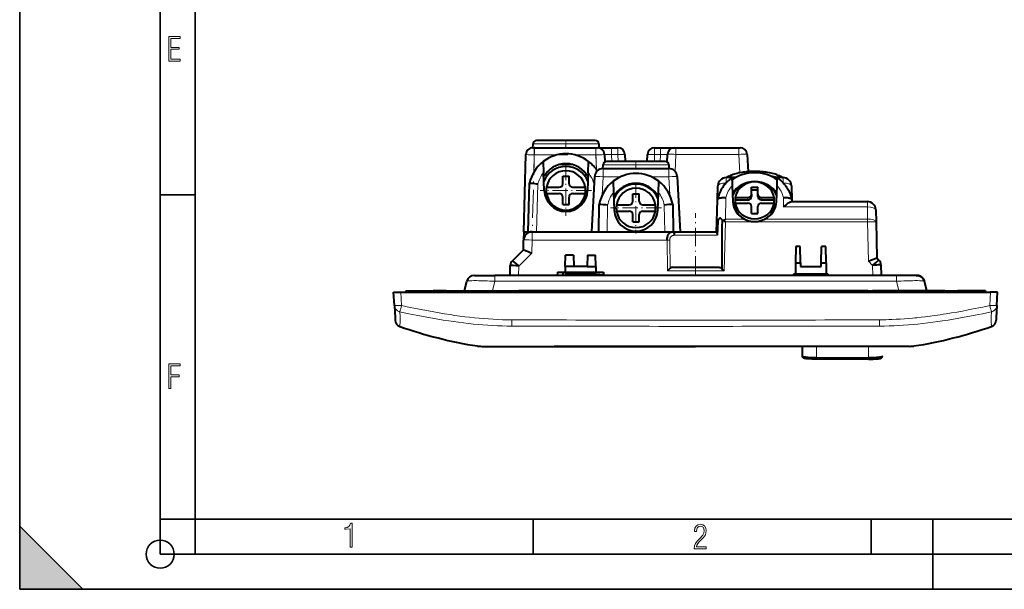
# Model space of a CAD drawing. Extents: x 0 to 420, y 0 to 297.
# Drawn here: x 0 to 140, y 0 to 81 of the extents above; entities that cross this region are included whole.
import ezdxf

# ---------------------------------------------------------------- set-up
doc = ezdxf.new("R2010")
doc.units = 0
doc.linetypes.add('DASHDOT', pattern=[18.5, 12, -3, 0.5, -3])

msp = doc.modelspace()

# ---------------------------------------------------------------- linework, layer by layer
at = {"color": 7, "lineweight": 35}
for p, q in [((0, 0), (0, 297)), ((0, 0), (0, 297)), ((20.000401, 4.99976), (20.000401, 292)), ((25.000401, 9.99976), (25.000401, 287)), ((20.000401, 56.166599), (25.000401, 56.166599)), ((20.000401, 10), (25.000401, 10)), ((20.000401, 9.99976), (25.000401, 9.99976)), ((25.000401, 9.99976), (410, 9.99976)), ((25.0005, 4.99976), (25.0005, 9.99976)), ((73.125504, 4.99976), (73.125504, 9.99976)), ((121.250999, 4.99976), (121.250999, 9.99976)), ((130, 0), (130, 9.99976)), ((0, 9), (9, 0)), ((0, 0), (0, 9)), ((20.000401, 4.99976), (167.501007, 4.99976)), ((0, 0), (420, 0)), ((0, 0), (420, 0)), ((0, 0), (9, 0))]:
    msp.add_line(p, q, dxfattribs=at)
at = {"color": 7, "lineweight": 40}
for p, q in [((73.066284, 62.8582), (73.085197, 63.399834)), ((81.949364, 63.882385), (73.584892, 63.882385)), ((82.449059, 63.399834), (82.467972, 62.858192)), ((71.780418, 50.882385), (72.068512, 61.884377)), ((73.068573, 62.8582), (73.268242, 62.8582)), ((73.268242, 62.8582), (82.050949, 62.8582)), ((82.050949, 62.8582), (82.250671, 62.8582)), ((82.251534, 62.8582), (82.28418, 62.8582)), ((82.467987, 62.8582), (84.249855, 62.8582)), ((83.250465, 61.893097), (83.288551, 60.802349)), ((84.249855, 62.8582), (85.171127, 62.8582)), ((86.170517, 61.893097), (86.205826, 60.882389)), ((89.359634, 60.882389), (89.394928, 61.893097)), ((90.394318, 62.8582), (91.234398, 62.8582)), ((91.234398, 62.8582), (93.233185, 62.8582)), ((92.195702, 60.802372), (92.233795, 61.893097)), ((93.233582, 62.8582), (93.432938, 62.8582)), ((93.432938, 62.8582), (102.372719, 62.8582)), ((102.372719, 62.8582), (102.572342, 62.8582)), ((103.571075, 61.910534), (103.700821, 59.434776)), ((74.525665, 60.879169), (74.580956, 59.295853)), ((78.609749, 60.482388), (76.924515, 60.482388)), ((80.953293, 59.295853), (81.008591, 60.879169)), ((83.04213, 59.882393), (83.060196, 60.399834)), ((91.924362, 60.882385), (83.559891, 60.882385)), ((92.424057, 60.399834), (92.442123, 59.882389)), ((74.669014, 56.7742), (74.580956, 59.295853)), ((80.953293, 59.295853), (80.865234, 56.7742)), ((83.063278, 59.882385), (92.420975, 59.882385)), ((72.391716, 50.882385), (72.572525, 57.787075)), ((77.317123, 57.732388), (77.317123, 58.782387)), ((77.317123, 58.782387), (78.217125, 58.782387)), ((78.217125, 57.732388), (78.217125, 58.782387)), ((81.45285, 50.882385), (81.864929, 58.74519)), ((84.500664, 58.07917), (84.555954, 56.495857)), ((90.928299, 56.495857), (90.983582, 58.07917)), ((93.619324, 58.74519), (94.031403, 50.882385)), ((101.906013, 58.597851), (100.601944, 58.597851)), ((108.682312, 58.597851), (107.378242, 58.597851)), ((75.003525, 57.232388), (76.817123, 57.232388)), ((75.003525, 56.332386), (76.817123, 56.332386)), ((78.717125, 57.232388), (80.530731, 57.232388)), ((78.717125, 56.332386), (80.530731, 56.332386)), ((84.555954, 56.495857), (84.644012, 53.974197)), ((87.29213, 55.232388), (87.29213, 56.282387)), ((87.29213, 56.282387), (88.192123, 56.282387)), ((88.192123, 55.232388), (88.192123, 56.282387)), ((90.84024, 53.974197), (90.928299, 56.495857)), ((99.350121, 55.434666), (99.402351, 57.42926)), ((101.45079, 57.456757), (101.544296, 55.131046)), ((104.192123, 56.247543), (104.192123, 57.227802)), ((104.192123, 57.227802), (105.092125, 57.227802)), ((104.192123, 56.869434), (105.092125, 56.869434)), ((104.192123, 56.247543), (104.192123, 55.889175)), ((105.092125, 56.247543), (105.092125, 57.227802)), ((105.092125, 55.889175), (105.092125, 56.247543)), ((107.73996, 55.131046), (107.833466, 57.456757)), ((109.881897, 57.42926), (109.934128, 55.434666)), ((77.317123, 54.782387), (77.317123, 55.832386)), ((77.317123, 54.782387), (78.217125, 54.782387)), ((78.217125, 54.782387), (78.217125, 55.832386)), ((82.439163, 50.882385), (82.507195, 54.779816)), ((84.978523, 54.732388), (86.79213, 54.732388)), ((88.692123, 54.732388), (90.50573, 54.732388)), ((92.977058, 54.779816), (93.04509, 50.882385)), ((99.267731, 52.288464), (99.350121, 55.434666)), ((99.350128, 55.434666), (99.353287, 55.462387)), ((101.842125, 54.82309), (101.842125, 55.002274)), ((101.878525, 55.780754), (101.878525, 55.422386)), ((101.878525, 55.780754), (103.692123, 55.780754)), ((101.878525, 55.422386), (103.692123, 55.422386)), ((101.878525, 54.940529), (101.878525, 54.582161)), ((101.878525, 54.940529), (103.692123, 54.940529)), ((105.592125, 55.780754), (107.405731, 55.780754)), ((105.592125, 55.422386), (107.405731, 55.422386)), ((105.592125, 54.940529), (107.405731, 54.940529)), ((107.405731, 55.422386), (107.405731, 55.780754)), ((107.405731, 54.582161), (107.405731, 54.940529)), ((107.442123, 54.82309), (107.442123, 55.002274)), ((109.861382, 55.182388), (120.68631, 55.182388)), ((109.930962, 55.462383), (109.934128, 55.434666)), ((109.934128, 55.434666), (109.940735, 55.182388)), ((84.978523, 53.832386), (86.79213, 53.832386)), ((87.29213, 52.282387), (87.29213, 53.332386)), ((88.192123, 52.282387), (88.192123, 53.332386)), ((88.692123, 53.832386), (90.50573, 53.832386)), ((104.192123, 53.493481), (104.192123, 54.47374)), ((104.192123, 53.493481), (105.092125, 53.493481)), ((105.092125, 53.493481), (105.092125, 54.47374)), ((121.886047, 54.007515), (121.92218, 52.282181)), ((87.29213, 52.282387), (88.192123, 52.282387)), ((99.230377, 50.861763), (99.267731, 52.288464)), ((99.393677, 52.392376), (99.322174, 50.395477)), ((100.467323, 52.288464), (100.259201, 52.501526)), ((121.92218, 52.282181), (122.029282, 47.169594)), ((71.780418, 50.882385), (71.749817, 49.713799)), ((71.780418, 50.882385), (72.949409, 50.882385)), ((72.949409, 50.882385), (92.958557, 50.882385)), ((92.958557, 50.882385), (99.230911, 50.882385)), ((71.7136, 48.330788), (71.749817, 49.713799)), ((70.147339, 46.764526), (71.713799, 48.330986)), ((110.514008, 48.814835), (110.473289, 46.481762)), ((111.141815, 48.814835), (110.514008, 48.814835)), ((111.182541, 46.481762), (111.141815, 48.814835)), ((114.101715, 46.481762), (114.142441, 48.814835)), ((114.770241, 48.814835), (114.142441, 48.814835)), ((114.810959, 46.481762), (114.770241, 48.814835)), ((77.663696, 45.932388), (77.692047, 47.55653)), ((78.863853, 47.55653), (77.692047, 47.55653)), ((78.863853, 47.55653), (78.892204, 45.932388)), ((80.820404, 47.55653), (80.792053, 45.932388)), ((80.820404, 47.55653), (81.992203, 47.55653)), ((82.020554, 45.932388), (81.992203, 47.55653)), ((110.473289, 46.481762), (110.444504, 44.832386)), ((110.473289, 46.481762), (111.182541, 46.481762)), ((111.182541, 46.481762), (111.192123, 45.932388)), ((114.092125, 45.932388), (114.101715, 46.481762)), ((114.101715, 46.481762), (114.810959, 46.481762)), ((114.810959, 46.481762), (114.839752, 44.832386)), ((122.029083, 47.169739), (122.33429, 46.864525)), ((69.818069, 44.682388), (69.854759, 46.083565)), ((76.553757, 45.132385), (76.518974, 44.682388)), ((76.553757, 45.132385), (77.649734, 45.132385)), ((77.342125, 45.131794), (77.342125, 44.682388)), ((77.663696, 45.932388), (77.649734, 45.132385)), ((77.649734, 45.132385), (82.034515, 45.132385)), ((78.892204, 45.932388), (77.663696, 45.932388)), ((77.752655, 44.832386), (77.699753, 45.132385)), ((80.792053, 45.932388), (78.892204, 45.932388)), ((80.792053, 45.932388), (82.020554, 45.932388)), ((81.984497, 45.132385), (81.931602, 44.832386)), ((82.020554, 45.932388), (82.034515, 45.132385)), ((82.034515, 45.132385), (83.130493, 45.132385)), ((83.119522, 45.132389), (83.1073, 44.782387)), ((83.165283, 44.682388), (83.130493, 45.132385)), ((92.593567, 45.706203), (92.232697, 45.345474)), ((92.930405, 45.832386), (99.553848, 45.832386)), ((99.999527, 45.530159), (100.285515, 45.345474)), ((111.192123, 45.932388), (114.092125, 45.932388)), ((122.626877, 46.183533), (122.666199, 44.682167)), ((63.349472, 42.482388), (63.672039, 43.83717)), ((64.742126, 44.682388), (67.660545, 44.682388)), ((124.823715, 44.682388), (67.660545, 44.682388)), ((77.752655, 44.832386), (77.779099, 44.682388)), ((81.931602, 44.832386), (77.752655, 44.832386)), ((81.905151, 44.682388), (81.931602, 44.832386)), ((82.615829, 44.782387), (81.922813, 44.782387)), ((82.615829, 44.782387), (83.1073, 44.782387)), ((82.618446, 44.682388), (82.615829, 44.782387)), ((110.194504, 44.832386), (110.184006, 44.682388)), ((110.444504, 44.832386), (110.194504, 44.832386)), ((114.839752, 44.832386), (110.444504, 44.832386)), ((115.089752, 44.832386), (114.839752, 44.832386)), ((115.100243, 44.682388), (115.089752, 44.832386)), ((127.646057, 44.682388), (124.823715, 44.682388)), ((129.134781, 42.482388), (128.81221, 43.83717)), ((53.343777, 40.392803), (53.244747, 42.282387)), ((53.244747, 42.282387), (54.243378, 42.282387)), ((54.243378, 42.282387), (138.240875, 42.282387)), ((54.992126, 42.482388), (58.892128, 42.482388)), ((54.992126, 42.482388), (54.992126, 42.282387)), ((60.742126, 42.482388), (58.892128, 42.482388)), ((60.742126, 42.482388), (61.442127, 42.482388)), ((60.742126, 42.482388), (60.742126, 42.282387)), ((61.442127, 42.482388), (71.04213, 42.482388)), ((61.642128, 42.282387), (61.442127, 42.482388)), ((71.04213, 42.482388), (70.842125, 42.282387)), ((71.742126, 42.482388), (71.04213, 42.482388)), ((120.742126, 42.482388), (71.742126, 42.482388)), ((71.742126, 42.482388), (71.742126, 42.282387)), ((120.742126, 42.482388), (121.442123, 42.482388)), ((120.742126, 42.482388), (120.742126, 42.282387)), ((131.04213, 42.482388), (121.442123, 42.482388)), ((121.442123, 42.482388), (121.64212, 42.282387)), ((130.842133, 42.282387), (131.04213, 42.482388)), ((131.742126, 42.482388), (131.04213, 42.482388)), ((131.742126, 42.482388), (133.592133, 42.482388)), ((131.742126, 42.482388), (131.742126, 42.282387)), ((137.492126, 42.482388), (133.592133, 42.482388)), ((137.492126, 42.482388), (137.492126, 42.282387)), ((139.239502, 42.282387), (138.240875, 42.282387)), ((139.140472, 40.392803), (139.239502, 42.282387)), ((53.343777, 40.392803), (53.436466, 38.624146)), ((139.140472, 40.392803), (139.047791, 38.624146)), ((53.436466, 38.624146), (53.450871, 38.34935)), ((53.450871, 38.34935), (53.451717, 38.333187)), ((53.451733, 38.332893), (53.453072, 38.307316)), ((139.032516, 38.332893), (139.031189, 38.30732)), ((139.033386, 38.34935), (139.032532, 38.333187)), ((139.047791, 38.624146), (139.033386, 38.34935)), ((65.168251, 34.631237), (65.163788, 34.632259)), ((65.779488, 34.582386), (66.078804, 34.582386)), ((66.078804, 34.582386), (66.700867, 34.582386)), ((66.700867, 34.582386), (66.728912, 34.582386)), ((66.728912, 34.582386), (67.541855, 34.582386)), ((67.541855, 34.582386), (67.554359, 34.582386)), ((67.554359, 34.582386), (69.193054, 34.582386)), ((69.193054, 34.582386), (71.902992, 34.582386)), ((71.902992, 34.582386), (75.266205, 34.582386)), ((75.266205, 34.582386), (75.354591, 34.582386)), ((75.354591, 34.582386), (82.130539, 34.582386)), ((82.130539, 34.582386), (82.254944, 34.582386)), ((82.254944, 34.582386), (96.242126, 34.582386)), ((110.229309, 34.582386), (96.242126, 34.582386)), ((110.353714, 34.582386), (110.229309, 34.582386)), ((117.129669, 34.582386), (110.353714, 34.582386)), ((111.442123, 33.204296), (111.442123, 34.582386)), ((111.442123, 33.204296), (111.442123, 34.582386)), ((117.218048, 34.582386), (117.129669, 34.582386)), ((120.581268, 34.582386), (117.218048, 34.582386)), ((123.291199, 34.582386), (120.581268, 34.582386)), ((124.929886, 34.582386), (123.291199, 34.582386)), ((124.942398, 34.582386), (124.929886, 34.582386)), ((125.755341, 34.582386), (124.942398, 34.582386)), ((125.783386, 34.582386), (125.755341, 34.582386)), ((126.405441, 34.582386), (125.783386, 34.582386)), ((126.704773, 34.582386), (126.405441, 34.582386)), ((127.31601, 34.631237), (127.320465, 34.632259)), ((113.442123, 32.751942), (113.336464, 32.752266)), ((113.442123, 32.751942), (113.336464, 32.752266)), ((120.842133, 32.751942), (113.442123, 32.751942)), ((120.842133, 32.751942), (113.442123, 32.751942)), ((120.842133, 32.751942), (113.442123, 32.751942)), ((120.842133, 32.751942), (113.442123, 32.751942))]:
    msp.add_line(p, q, dxfattribs=at)
at = {"color": 7, "lineweight": 18}
for p, q in [((73.085197, 63.399834), (82.449059, 63.399834)), ((73.268242, 61.8582), (72.068512, 61.884377)), ((73.268242, 61.8582), (73.203629, 59.39072)), ((73.268242, 61.8582), (73.268242, 62.8582)), ((76.625046, 61.8582), (73.268242, 61.8582)), ((82.050949, 61.8582), (78.90921, 61.8582)), ((82.050949, 61.8582), (82.050949, 62.8582)), ((83.250465, 61.893097), (82.050949, 61.8582)), ((82.126053, 59.707565), (82.050949, 61.8582)), ((84.249855, 62.8582), (84.249855, 61.893097)), ((85.171127, 61.893097), (84.249855, 61.893097)), ((84.249855, 61.893097), (84.285149, 60.882389)), ((85.171127, 62.8582), (85.171127, 61.893097)), ((85.206436, 60.882385), (85.171127, 61.893097)), ((90.394318, 61.893097), (90.359024, 60.882389)), ((90.394318, 61.893097), (90.394318, 62.8582)), ((91.234398, 61.893097), (90.394318, 61.893097)), ((91.199104, 60.882385), (91.234398, 61.893097)), ((91.234398, 62.8582), (91.234398, 61.893097)), ((93.432938, 61.910534), (93.346863, 59.445747)), ((93.432938, 62.8582), (93.432938, 61.910534)), ((102.372719, 61.910534), (93.432938, 61.910534)), ((102.372719, 62.8582), (102.372719, 61.910534)), ((102.510773, 59.276443), (102.372719, 61.910534)), ((83.060196, 60.399834), (92.424057, 60.399834)), ((74.967125, 59.245125), (74.967125, 58.711109)), ((80.567123, 58.711128), (80.567123, 59.245136)), ((83.063278, 59.882385), (83.063278, 58.713799)), ((92.420975, 59.882385), (92.420975, 58.713799)), ((73.768997, 57.661774), (73.591469, 50.882385)), ((83.063278, 58.713799), (82.927139, 56.116089)), ((85.560333, 58.713799), (83.063278, 58.713799)), ((92.420975, 58.713799), (89.92392, 58.713799)), ((92.557114, 56.116089), (92.420975, 58.713799)), ((100.601944, 58.597851), (100.601944, 57.864296)), ((108.682312, 58.597851), (108.682312, 57.864296)), ((84.942123, 56.44511), (84.942123, 56.211109)), ((90.54213, 56.211128), (90.54213, 56.445133)), ((83.705284, 54.684929), (83.638908, 50.882385)), ((91.845345, 50.882385), (91.778976, 54.684929)), ((100.547165, 55.745956), (100.467323, 52.696854)), ((103.692123, 55.422386), (103.692123, 55.780754)), ((105.592125, 55.780754), (105.592125, 55.422386)), ((108.771751, 54.422188), (108.737091, 55.745956)), ((120.68631, 55.182388), (120.68631, 54.422188)), ((120.68631, 54.422188), (108.771751, 54.422188)), ((120.722458, 52.696854), (120.68631, 54.422188)), ((100.467323, 52.288464), (100.285515, 45.345474)), ((100.467323, 52.696854), (103.177185, 52.696854)), ((120.722458, 52.288464), (100.467323, 52.288464)), ((106.107063, 52.696854), (120.722458, 52.696854)), ((120.722458, 52.696854), (120.722458, 52.288464)), ((120.839645, 46.693531), (120.722458, 52.288464)), ((72.949409, 49.713799), (72.949409, 50.882385)), ((72.949409, 49.713799), (72.900658, 47.8522)), ((92.183327, 49.713799), (72.949409, 49.713799)), ((92.232697, 45.345474), (92.183327, 49.713799)), ((92.545502, 49.713799), (92.593567, 45.706203)), ((99.322174, 50.395477), (93.250626, 50.395477)), ((72.900658, 47.8522), (71.052261, 46.003799)), ((121.429382, 46.103798), (120.839645, 46.693531)), ((71.052261, 46.003799), (71.017654, 44.682388)), ((100.285515, 45.345474), (92.232697, 45.345474)), ((121.466599, 44.682388), (121.429382, 46.103798)), ((67.660545, 43.83717), (67.337982, 42.482388)), ((67.660545, 43.83717), (67.660545, 44.682388)), ((67.660545, 43.83717), (124.823715, 43.83717)), ((124.823715, 44.682388), (124.823715, 43.83717)), ((124.823715, 43.83717), (125.146271, 42.482388)), ((54.243378, 42.282387), (54.342407, 40.392803)), ((58.892128, 42.282387), (58.892128, 42.482388)), ((133.592133, 42.282387), (133.592133, 42.482388)), ((138.240875, 42.282387), (138.141846, 40.392803)), ((70.078064, 37.468342), (70.086624, 38.352634)), ((122.397629, 38.352634), (122.406189, 37.468342)), ((70.078064, 37.468342), (75.136589, 37.455875)), ((122.406189, 37.468342), (117.347672, 37.455875)), ((65.213776, 34.62756), (65.168251, 34.631237)), ((65.536751, 34.621304), (65.213776, 34.62756)), ((67.118385, 34.607311), (66.323196, 34.608166)), ((67.207993, 34.607376), (67.118385, 34.607311)), ((68.916328, 34.609035), (67.207993, 34.607376)), ((69.067078, 34.609215), (68.916328, 34.609035)), ((75.041008, 34.626888), (73.945297, 34.621513)), ((75.289574, 34.627785), (75.041008, 34.626888)), ((96.242126, 34.63324), (78.566971, 34.633595)), ((96.242126, 34.63324), (113.917282, 34.633595)), ((113.442123, 34.582386), (113.442123, 32.97142)), ((113.442123, 34.582386), (113.442123, 32.97142)), ((117.194687, 34.627785), (117.443253, 34.626888)), ((117.443253, 34.626888), (118.538956, 34.621513)), ((120.842133, 34.582386), (120.842133, 32.97142)), ((120.842133, 34.582386), (120.842133, 32.97142)), ((123.417175, 34.609215), (123.567932, 34.609035)), ((123.567932, 34.609035), (125.27626, 34.607376)), ((125.27626, 34.607376), (125.365875, 34.607311)), ((125.365875, 34.607311), (126.161057, 34.608166)), ((126.94751, 34.621304), (127.270477, 34.62756)), ((127.270477, 34.62756), (127.31601, 34.631237)), ((113.442123, 32.97142), (120.842133, 32.97142)), ((113.442123, 32.97142), (113.442123, 32.752342)), ((113.442123, 32.97142), (120.842133, 32.97142)), ((113.442123, 32.97142), (113.442123, 32.752342)), ((120.842133, 32.97142), (120.842133, 32.752342)), ((120.842133, 32.97142), (120.842133, 32.752342))]:
    msp.add_line(p, q, dxfattribs=at)
at = {"color": 7, "linetype": 'DASHDOT', "lineweight": 18, "ltscale": 0.030741}
msp.add_line((77.767128, 63.984856), (77.767128, 62.755226), dxfattribs=at)
at = {"color": 7, "linetype": 'DASHDOT', "lineweight": 18, "ltscale": 0.263496}
msp.add_line((82.929276, 61.8582), (72.38942, 61.8582), dxfattribs=at)
at = {"color": 7, "linetype": 'DASHDOT', "lineweight": 18, "ltscale": 0.331115}
msp.add_line((73.297821, 62.987694), (72.951111, 49.747635), dxfattribs=at)
at = {"color": 7, "linetype": 'DASHDOT', "lineweight": 18, "ltscale": 0.065605}
msp.add_line((82.133682, 59.489021), (82.042099, 62.111603), dxfattribs=at)
at = {"color": 7, "linetype": 'DASHDOT', "lineweight": 18, "ltscale": 0.182}
for p, q in [((77.767128, 60.422386), (77.767128, 53.142387)), ((87.742126, 57.922386), (87.742126, 50.642387)), ((81.407127, 56.782387), (74.127129, 56.782387)), ((91.382126, 54.282387), (84.102127, 54.282387))]:
    msp.add_line(p, q, dxfattribs=at)
at = {"color": 7, "linetype": 'DASHDOT', "lineweight": 18, "ltscale": 0.030015}
msp.add_line((87.742126, 60.982437), (87.742126, 59.781837), dxfattribs=at)
at = {"color": 7, "linetype": 'DASHDOT', "lineweight": 18, "ltscale": 0.016035}
for p, q in [((74.967125, 59.298573), (74.967125, 58.657158)), ((80.567123, 59.298588), (80.567123, 58.657173))]:
    msp.add_line(p, q, dxfattribs=at)
at = {"color": 7, "linetype": 'DASHDOT', "lineweight": 18, "ltscale": 0.007035}
for p, q in [((84.942123, 56.468559), (84.942123, 56.187157)), ((90.54213, 56.468582), (90.54213, 56.187176))]:
    msp.add_line(p, q, dxfattribs=at)
at = {"color": 7, "linetype": 'DASHDOT', "lineweight": 18, "ltscale": 0.218605}
msp.add_line((96.242126, 44.801476), (96.242126, 53.545666), dxfattribs=at)
at = {"color": 7, "linetype": 'DASHDOT', "lineweight": 18, "ltscale": 0.006015}
for p, q in [((58.892128, 42.502438), (58.892128, 42.261837)), ((133.592133, 42.502438), (133.592133, 42.261837))]:
    msp.add_line(p, q, dxfattribs=at)
at = {"color": 7, "lineweight": 18}
for points in [[(21.244259, 75.172127), (22.850969, 75.172127), (22.850969, 75.444611), (21.535534, 75.444611), (21.535534, 76.868103), (22.719427, 76.868103), (22.719427, 77.135887), (21.535534, 77.135887), (21.535534, 78.399643), (22.850969, 78.399643), (22.850969, 78.672127), (21.244259, 78.672127)], [(21.244259, 28.569124), (21.535534, 28.569124), (21.535534, 30.265097), (22.719427, 30.265097), (22.719427, 30.532883), (21.535534, 30.532883), (21.535534, 31.79664), (22.850969, 31.79664), (22.850969, 32.069122), (21.244259, 32.069122)], [(47.03595, 5.977674), (47.322525, 5.977674), (47.322525, 9.425997), (47.101723, 9.425997), (47.026554, 9.120627), (46.876217, 8.918613), (46.63662, 8.796467), (46.303062, 8.754185), (46.303062, 8.575661), (46.490982, 8.570963), (47.03595, 8.613245)], [(96.03479, 5.748185), (97.749557, 5.748185), (97.749557, 6.034762), (96.349556, 6.034762), (96.396538, 6.279058), (96.537476, 6.518655), (96.758286, 6.777044), (97.049561, 7.063622), (97.373718, 7.378386), (97.632111, 7.763621), (97.740166, 8.332078), (97.679092, 8.722011), (97.509964, 9.013286), (97.24218, 9.196507), (96.899223, 9.26228), (96.560966, 9.196507), (96.307274, 9.00389), (96.142845, 8.698521), (96.086472, 8.294494), (96.086472, 8.242816), (96.354256, 8.242816), (96.391838, 8.571675), (96.499893, 8.811273), (96.678421, 8.952211), (96.927414, 8.999191), (97.138824, 8.952211), (97.303253, 8.825366), (97.411301, 8.623353), (97.448891, 8.355568), (97.397209, 8.007916), (97.256271, 7.721339), (96.786469, 7.195165), (96.457611, 6.85691), (96.218018, 6.537447), (96.081772, 6.175702)]]:
    msp.add_lwpolyline(points, close=True, dxfattribs=at)
for points in [[(84.249855, 61.893097), (83.901306, 61.902985), (83.591621, 61.907227), (83.462036, 61.906944), (83.357094, 61.904858), (83.285164, 61.90089), (83.263191, 61.898155), (83.254402, 61.896049), (83.251862, 61.894909), (83.250885, 61.894119), (83.250603, 61.893715), (83.250465, 61.893097)], [(90.394318, 61.893097), (90.008942, 61.903809), (89.827148, 61.906662), (89.664421, 61.907452), (89.495926, 61.904816), (89.439461, 61.901806), (89.408989, 61.898399), (89.400055, 61.896408), (89.396545, 61.894985), (89.395523, 61.894249), (89.395004, 61.89349), (89.394928, 61.893105)], [(92.233795, 61.893097), (92.233536, 61.893909), (92.233047, 61.89444), (92.231331, 61.895462), (92.226929, 61.896919), (92.211792, 61.899529), (92.176552, 61.902588), (92.065674, 61.906372), (91.833725, 61.90686), (91.548767, 61.902225), (91.234398, 61.893097)], [(93.432938, 61.910534), (93.080292, 61.918415), (92.748703, 61.920837), (92.593719, 61.919655), (92.451851, 61.916451), (92.332619, 61.910683), (92.286461, 61.90662), (92.253143, 61.901695), (92.242264, 61.898903), (92.236496, 61.896412), (92.234802, 61.895111), (92.233917, 61.893776), (92.233795, 61.893097)], [(103.571075, 61.910534), (103.570602, 61.911858), (103.569824, 61.91272), (103.567215, 61.914383), (103.560738, 61.916725), (103.539345, 61.92083), (103.478317, 61.926292), (103.425003, 61.92878), (103.298141, 61.931442), (103.160477, 61.931679), (103.013123, 61.930138), (102.701309, 61.922798), (102.372719, 61.910534)], [(72.949409, 49.713799), (72.546295, 49.722519), (72.167503, 49.726669), (72.003342, 49.726456), (71.869492, 49.724323), (71.796555, 49.721237), (71.771843, 49.719193), (71.756104, 49.716824), (71.751785, 49.715523), (71.750435, 49.714771), (71.750046, 49.714386), (71.749817, 49.713799)], [(93.250626, 50.395477), (93.200577, 50.394012), (93.150749, 50.390469), (93.084915, 50.381992), (93.020172, 50.36858), (92.957008, 50.349556), (92.895966, 50.324276), (92.837585, 50.292187), (92.809563, 50.273438), (92.782394, 50.252823), (92.736282, 50.211353), (92.693771, 50.164154), (92.655502, 50.111588), (92.622101, 50.05402), (92.594131, 49.991852), (92.572113, 49.925507), (92.556465, 49.855431), (92.547836, 49.785854), (92.545502, 49.713799)], [(67.660545, 43.83717), (66.958908, 43.87442), (66.613091, 43.890053), (66.273392, 43.903511), (65.942268, 43.914658), (65.622383, 43.923336), (65.316597, 43.929409), (65.02787, 43.932739), (64.674637, 43.932697), (64.364212, 43.927311), (64.227203, 43.922562), (64.103447, 43.916424), (63.998795, 43.90929), (63.907566, 43.900906), (63.843624, 43.89315), (63.789383, 43.884586), (63.749805, 43.876369), (63.718178, 43.86755), (63.701221, 43.861191), (63.688068, 43.854572), (63.677128, 43.846058), (63.672039, 43.83717)], [(124.823715, 43.83717), (125.525345, 43.87442), (125.871155, 43.890053), (126.210861, 43.903511), (126.541992, 43.914658), (126.861862, 43.923336), (127.167648, 43.929409), (127.45639, 43.932739), (127.809616, 43.932697), (128.120041, 43.927311), (128.25705, 43.922562), (128.380814, 43.916424), (128.485458, 43.90929), (128.576691, 43.900906), (128.640625, 43.89315), (128.69487, 43.884586), (128.734451, 43.876369), (128.766083, 43.86755), (128.783035, 43.861191), (128.796188, 43.854572), (128.807129, 43.846058), (128.81221, 43.83717)], [(54.13858, 39.490101), (54.100128, 39.498585), (54.057796, 39.50975), (54.011871, 39.524113), (53.96299, 39.542091), (53.889233, 39.574863), (53.814152, 39.615955), (53.776962, 39.639549), (53.740395, 39.6651), (53.685078, 39.708733), (53.632645, 39.75655), (53.58379, 39.808002), (53.538948, 39.862663), (53.492603, 39.929119), (53.451962, 39.999245), (53.417355, 40.072559), (53.389061, 40.14854), (53.367313, 40.226646), (53.352287, 40.306316), (53.343777, 40.392803)], [(54.342407, 40.392803), (54.147251, 40.383625), (53.95496, 40.376705), (53.774857, 40.372498), (53.613564, 40.371342), (53.521122, 40.37249), (53.445164, 40.37529), (53.388645, 40.379784), (53.358051, 40.38488), (53.349045, 40.387856), (53.34547, 40.389988), (53.344421, 40.391094), (53.343777, 40.392803)], [(54.13858, 39.490101), (54.761734, 39.358658), (55.385166, 39.229473), (55.916039, 39.121494), (56.447208, 39.015488), (57.217983, 38.865623), (57.989536, 38.720741), (58.761948, 38.581337), (59.535275, 38.447899), (60.309563, 38.32093), (61.084866, 38.200916), (61.783535, 38.099262), (62.483089, 38.003998), (63.183571, 37.915478), (63.885017, 37.834049), (64.587486, 37.760059)], [(54.144749, 37.731678), (54.148949, 37.877148), (54.151581, 38.047096), (54.152092, 38.455154), (54.14941, 38.772171), (54.138649, 39.490425)], [(64.756279, 38.647232), (64.058136, 38.722282), (63.360561, 38.804806), (62.663532, 38.894432), (61.967049, 38.990807), (61.271111, 39.093563), (60.498501, 39.214783), (59.726582, 39.342934), (58.955372, 39.477528), (58.184868, 39.618061), (57.415077, 39.764046), (56.645977, 39.914993), (56.111816, 40.022572), (55.577961, 40.132156), (54.960014, 40.261368), (54.342407, 40.392803)], [(127.728119, 38.64584), (128.356354, 38.714546), (128.984146, 38.788887), (129.611511, 38.868652), (130.238464, 38.953632), (130.654266, 39.012802), (131.06987, 39.074112), (131.489166, 39.138107), (131.908264, 39.204155), (132.689926, 39.332714), (133.470871, 39.467808), (134.251114, 39.609024), (135.030624, 39.755955), (135.537262, 39.854401), (136.043594, 39.954979), (136.574905, 40.062759), (137.105896, 40.172646), (138.141846, 40.392803)], [(138.345673, 39.490101), (137.722519, 39.358658), (137.099091, 39.229473), (136.568207, 39.121494), (136.037048, 39.015488), (135.266266, 38.865623), (134.49472, 38.720741), (133.722305, 38.581337), (132.948975, 38.447899), (132.174683, 38.32093), (131.399384, 38.200916), (130.700714, 38.099262), (130.00116, 38.003998), (129.30069, 37.915478), (128.599228, 37.834049), (127.896774, 37.760059)], [(138.141846, 40.392803), (138.337006, 40.383625), (138.529297, 40.376705), (138.709396, 40.372498), (138.870697, 40.371342), (138.963135, 40.37249), (139.039093, 40.37529), (139.095612, 40.379784), (139.126205, 40.38488), (139.135208, 40.387856), (139.138779, 40.389988), (139.139832, 40.391094), (139.140472, 40.392803)], [(138.339508, 37.731678), (138.335297, 37.877148), (138.332672, 38.047096), (138.332169, 38.455154), (138.334839, 38.772171), (138.345596, 39.490425)], [(138.345673, 39.490101), (138.384125, 39.498585), (138.426453, 39.50975), (138.472382, 39.524113), (138.521271, 39.542091), (138.595016, 39.574863), (138.670105, 39.615955), (138.707291, 39.639549), (138.743866, 39.6651), (138.799179, 39.708733), (138.851608, 39.75655), (138.900467, 39.808002), (138.945312, 39.862663), (138.991653, 39.929119), (139.032288, 39.999245), (139.066895, 40.072559), (139.095184, 40.14854), (139.116943, 40.226646), (139.131973, 40.306316), (139.140472, 40.392803)], [(117.242447, 38.339043), (118.530624, 38.340176), (119.819305, 38.339909), (120.965149, 38.343086), (121.538116, 38.347191), (122.397537, 38.357895)], [(122.397537, 38.357895), (122.858292, 38.36639), (123.318954, 38.377144), (123.748413, 38.389439), (124.177734, 38.404129), (124.770615, 38.428761), (125.363113, 38.458923), (125.95517, 38.495163), (126.546722, 38.538033), (127.137726, 38.588078), (127.432999, 38.615959), (127.728119, 38.64584)], [(54.118378, 37.441601), (54.118713, 37.442856), (54.120365, 37.445354), (54.124104, 37.448425), (54.124935, 37.45192)], [(138.365875, 37.441601), (138.36554, 37.442856), (138.363892, 37.445354), (138.360153, 37.448425), (138.359314, 37.45192)], [(66.323196, 34.608166), (65.914665, 34.61412), (65.536751, 34.621304)], [(126.161057, 34.608166), (126.569595, 34.61412), (126.94751, 34.621304)]]:
    msp.add_lwpolyline(points, dxfattribs=at)
at = {"color": 7, "lineweight": 40}
for points in [[(101.479683, 59.000439), (101.335403, 58.946358), (101.171265, 58.878326), (101.015167, 58.806168), (100.903526, 58.749321), (100.796524, 58.690018), (100.696182, 58.629375), (100.647133, 58.597717)], [(107.785408, 59.007236), (107.595093, 59.070709), (107.397324, 59.12944), (107.192497, 59.183533), (106.981026, 59.233028), (106.732437, 59.283878), (106.476662, 59.328762), (106.279831, 59.358597), (106.079811, 59.385006), (105.843529, 59.411385), (105.604095, 59.433029), (105.36216, 59.449898), (105.11837, 59.461933), (104.873398, 59.469086), (104.627853, 59.471302), (104.382362, 59.468544), (104.137558, 59.460857), (103.894051, 59.448288), (103.652504, 59.430897), (103.413551, 59.40873), (103.177841, 59.381844), (102.988792, 59.356506), (102.802643, 59.328094), (102.537262, 59.281235), (102.407455, 59.25539), (102.17366, 59.203541), (101.966446, 59.151306), (101.766174, 59.094475), (101.573265, 59.032974), (101.479683, 59.000439)], [(107.785408, 59.007236), (107.95697, 58.943195), (108.120453, 58.87513), (108.270905, 58.80537), (108.407097, 58.735222), (108.537094, 58.660782), (108.636635, 58.597824)], [(73.768997, 57.661774), (73.591873, 57.684776), (73.160172, 57.736706), (72.965355, 57.757904), (72.797005, 57.774582), (72.650696, 57.786583), (72.604958, 57.788956), (72.579071, 57.788864), (72.573547, 57.787933), (72.572891, 57.787598), (72.572693, 57.787415), (72.572533, 57.787121)], [(101.394257, 58.561298), (101.273041, 58.471977), (101.154686, 58.37941), (101.039246, 58.283684), (100.926773, 58.18486), (100.808113, 58.074165), (100.693115, 57.960026), (100.581863, 57.842552), (100.474464, 57.721855), (100.371902, 57.599159), (100.273277, 57.473511), (100.17868, 57.345005), (100.088196, 57.213753), (100.0019, 57.079857), (99.919884, 56.943436), (99.842232, 56.804588), (99.769028, 56.663429), (99.721573, 56.565628), (99.67627, 56.466854), (99.633141, 56.3671), (99.592216, 56.266449), (99.554825, 56.168449), (99.519547, 56.069687), (99.486382, 55.970142), (99.455368, 55.8699), (99.426529, 55.768951), (99.399887, 55.667374), (99.375465, 55.565159), (99.353287, 55.462387)], [(101.394257, 58.561298), (101.394371, 58.561348), (101.394623, 58.561203), (101.394882, 58.560753), (101.395439, 58.558914), (101.398445, 58.535305), (101.402206, 58.487919), (101.411438, 58.334694), (101.424393, 58.074654), (101.45079, 57.456757)], [(107.833466, 57.456757), (107.857544, 58.022705), (107.868744, 58.256393), (107.879601, 58.451065), (107.884102, 58.515327), (107.888382, 58.556499), (107.889145, 58.559895), (107.889496, 58.56078), (107.889725, 58.561066), (107.889832, 58.561119), (107.889999, 58.561081)], [(107.890099, 58.56123), (108.011276, 58.471924), (108.129608, 58.379372), (108.245026, 58.283661), (108.357475, 58.18486), (108.476151, 58.074154), (108.591171, 57.959999), (108.702423, 57.84251), (108.809845, 57.721794), (108.912407, 57.599094), (109.011032, 57.473434), (109.105637, 57.344917), (109.196121, 57.213654), (109.282425, 57.079754), (109.364441, 56.943321), (109.442093, 56.804462), (109.515289, 56.663296), (109.562729, 56.565525), (109.608009, 56.466785), (109.651123, 56.367065), (109.692032, 56.266449), (109.729431, 56.168449), (109.764709, 56.069687), (109.797867, 55.970142), (109.82888, 55.8699), (109.857727, 55.768951), (109.884361, 55.667374), (109.908783, 55.565159), (109.930962, 55.462383)], [(83.705284, 54.684929), (83.421738, 54.713799), (83.06588, 54.746609), (82.756195, 54.77113), (82.639847, 54.778557), (82.558609, 54.78215), (82.523148, 54.782341), (82.509087, 54.780998), (82.507935, 54.780575), (82.507309, 54.780106), (82.507202, 54.779854)], [(92.977051, 54.779854), (92.976974, 54.78006), (92.976547, 54.780453), (92.975769, 54.780811), (92.973129, 54.781433), (92.942932, 54.78249), (92.890182, 54.780891), (92.718742, 54.770546), (92.435104, 54.7481), (92.104958, 54.717922), (91.778976, 54.684929)], [(99.353287, 55.462387), (99.36274, 55.493023), (99.378586, 55.523052), (99.400864, 55.552174), (99.429504, 55.580105), (99.450722, 55.596973), (99.474327, 55.613216), (99.503403, 55.630543), (99.535217, 55.646957), (99.602509, 55.675369), (99.68502, 55.701996), (99.775833, 55.723942), (99.873474, 55.741119), (99.976364, 55.753517), (100.044373, 55.758984), (100.113533, 55.76255), (100.189117, 55.76432), (100.265228, 55.764004), (100.351791, 55.76123), (100.452774, 55.754829), (100.547165, 55.745956)], [(108.737091, 55.745956), (108.823883, 55.754227), (108.917145, 55.760479), (109.007599, 55.763783), (109.082993, 55.764408), (109.157928, 55.763), (109.256485, 55.757828), (109.352554, 55.748772), (109.445038, 55.735733), (109.543274, 55.716263), (109.63372, 55.691757), (109.676819, 55.677174), (109.717178, 55.661331), (109.752266, 55.645401), (109.784607, 55.628452), (109.831017, 55.598827), (109.869156, 55.566994), (109.884995, 55.550365), (109.898621, 55.53334), (109.910034, 55.515968), (109.91922, 55.49831), (109.926178, 55.480427), (109.930962, 55.462383)], [(108.771751, 54.422188), (108.943535, 54.581192), (109.029587, 54.657181), (109.115379, 54.730385), (109.228645, 54.822865), (109.339508, 54.908272), (109.446503, 54.985111), (109.548004, 55.051746), (109.642197, 55.10648), (109.685959, 55.128849), (109.727173, 55.147606), (109.777756, 55.166634), (109.822739, 55.178387), (109.842896, 55.181381), (109.861382, 55.182388)], [(100.040459, 52.494804), (100.010376, 52.548073), (99.978058, 52.600033), (99.953247, 52.636307), (99.927124, 52.671062), (99.883835, 52.720715), (99.860275, 52.743488), (99.835342, 52.764305), (99.800095, 52.787861), (99.781693, 52.79734), (99.762833, 52.804993), (99.743584, 52.8106), (99.723969, 52.81398), (99.693985, 52.814484), (99.663994, 52.808983), (99.634399, 52.79731), (99.606323, 52.780266), (99.579681, 52.75827), (99.555092, 52.732529), (99.535172, 52.707592), (99.516708, 52.681007), (99.495087, 52.645218), (99.475533, 52.608078), (99.453812, 52.560959), (99.434082, 52.512379), (99.412704, 52.452713), (99.393677, 52.392376)], [(103.177185, 52.696854), (103.33316, 52.623444), (103.413101, 52.589104), (103.49411, 52.556541), (103.575455, 52.526093), (103.657684, 52.497581), (103.791428, 52.456089), (103.926773, 52.420242), (104.063301, 52.390396), (104.200653, 52.366806), (104.338608, 52.349621), (104.490295, 52.338135), (104.642128, 52.334267)], [(104.642128, 52.334267), (104.794434, 52.338074), (104.946022, 52.34959), (105.096695, 52.368767), (105.246361, 52.395493), (105.394882, 52.429573), (105.541992, 52.470688), (105.687027, 52.518368), (105.829926, 52.572281), (105.970093, 52.631947), (106.107063, 52.696854)], [(92.183327, 49.713799), (92.18573, 49.831215), (92.194527, 49.946388), (92.209824, 50.058735), (92.231674, 50.167591), (92.260101, 50.272202), (92.276764, 50.322647), (92.295044, 50.371696), (92.328995, 50.44989), (92.367203, 50.523125), (92.409477, 50.590637), (92.455627, 50.651695), (92.505417, 50.705677), (92.558502, 50.752155), (92.613739, 50.790524), (92.671356, 50.821541), (92.730896, 50.845539), (92.791901, 50.862995), (92.830887, 50.870899), (92.870186, 50.876617), (92.914291, 50.88063), (92.958557, 50.882385)], [(99.230377, 50.861763), (99.2314, 50.844139), (99.235107, 50.821915), (99.243668, 50.786018), (99.269463, 50.697876), (99.295227, 50.606918), (99.307327, 50.554939), (99.314713, 50.51429), (99.319885, 50.472572), (99.32225, 50.434349), (99.322174, 50.395477)], [(71.713799, 48.330986), (71.714005, 48.331139), (71.714607, 48.331352), (71.718079, 48.331291), (71.743011, 48.32481), (71.788757, 48.309227), (71.934555, 48.25388), (72.100075, 48.187737), (72.294342, 48.108124), (72.590149, 47.984428), (72.900658, 47.8522)], [(70.147339, 46.764526), (70.147469, 46.764618), (70.14785, 46.764698), (70.148392, 46.764637), (70.14994, 46.764103), (70.164368, 46.755074), (70.190018, 46.73605), (70.26886, 46.673206), (70.4533, 46.519703), (70.678337, 46.327995), (71.052261, 46.003799)], [(120.839645, 46.693531), (121.295166, 46.885296), (121.700455, 47.050735), (121.900009, 47.128387), (121.968475, 47.15324), (122.008453, 47.166214), (122.020737, 47.169353), (122.027664, 47.170189), (122.028763, 47.169952), (122.029083, 47.169739)], [(121.429382, 46.103798), (121.684799, 46.325909), (121.924652, 46.531784), (122.147095, 46.719147), (122.235031, 46.791271), (122.299622, 46.842148), (122.320419, 46.857262), (122.332138, 46.864285), (122.333405, 46.86467), (122.333862, 46.864697), (122.334183, 46.864609), (122.33429, 46.864525)], [(71.052261, 46.003799), (70.64724, 46.039478), (70.278069, 46.068031), (70.118607, 46.078503), (69.986511, 46.08543), (69.904564, 46.087734), (69.877022, 46.087395), (69.860069, 46.085934), (69.855911, 46.084766), (69.854965, 46.084057)], [(99.553848, 45.832386), (99.618988, 45.828918), (99.65126, 45.82444), (99.683258, 45.817989), (99.730499, 45.804367), (99.776413, 45.785683), (99.820389, 45.76165), (99.861786, 45.732082), (99.896782, 45.700165), (99.928482, 45.663715), (99.956421, 45.622986), (99.980202, 45.578316), (99.999527, 45.530159)], [(122.626678, 46.184059), (122.625946, 46.184643), (122.62294, 46.185658), (122.602066, 46.187485), (122.565002, 46.187603), (122.451843, 46.18343), (122.247238, 46.171051), (122.002884, 46.15308), (121.723633, 46.130116), (121.429382, 46.103798)], [(128.812149, 43.837471), (128.791534, 43.91217), (128.765732, 43.985195), (128.733521, 44.058983), (128.695999, 44.130238), (128.652054, 44.200474), (128.602966, 44.267204), (128.547974, 44.331123), (128.488266, 44.390644), (128.423782, 44.445717), (128.35524, 44.495674), (128.283493, 44.539959), (128.208572, 44.578594), (128.132294, 44.610809), (128.053787, 44.637314), (127.975769, 44.65749), (127.896561, 44.671494), (127.813431, 44.679226), (127.757721, 44.681465), (127.64592, 44.682384)], [(127.64592, 44.682384), (127.757721, 44.681465), (127.813431, 44.679226), (127.896561, 44.671494), (127.975769, 44.65749), (128.053787, 44.637314), (128.132294, 44.610809), (128.208572, 44.578594), (128.283493, 44.539959), (128.35524, 44.495674), (128.423782, 44.445717), (128.488266, 44.390644), (128.547974, 44.331123), (128.602966, 44.267204), (128.652054, 44.200474), (128.695999, 44.130238), (128.733521, 44.058983), (128.765732, 43.985195), (128.791534, 43.91217), (128.812149, 43.837471)], [(111.442123, 33.204296), (111.443939, 33.194962), (111.449448, 33.185501), (111.457138, 33.177338), (111.467628, 33.169125), (111.486092, 33.158077), (111.509598, 33.147034), (111.546799, 33.133034), (111.591957, 33.119209), (111.647995, 33.104897), (111.712219, 33.090981), (111.858818, 33.065384), (111.960136, 33.051033), (112.069519, 33.037712), (112.199509, 33.024193), (112.336746, 33.012146), (112.612183, 32.993538), (112.899658, 32.980625), (113.172234, 32.973667), (113.442123, 32.97142)], [(111.998001, 32.82563), (111.888016, 32.842064), (111.808868, 32.856945), (111.735046, 32.874821), (111.684731, 32.890762), (111.644089, 32.907295), (111.618301, 32.920181), (111.587448, 32.938824), (111.564644, 32.955414), (111.541397, 32.975609), (111.522537, 32.995056), (111.504562, 33.017086), (111.489655, 33.038898), (111.476379, 33.062347), (111.465637, 33.085659), (111.456833, 33.109802), (111.445648, 33.157669), (111.442123, 33.204296)], [(113.442123, 32.751942), (113.092979, 32.755516), (112.76783, 32.765594), (112.472733, 32.781235), (112.253899, 32.797905), (112.07074, 32.816532), (111.930832, 32.83519), (111.8237, 32.853893), (111.752052, 32.870232), (111.698021, 32.886162), (111.659637, 32.900505), (111.612053, 32.923637), (111.582367, 32.942268), (111.560486, 32.958767), (111.537979, 32.978889), (111.519753, 32.998222), (111.502396, 33.02002), (111.487991, 33.041603), (111.475189, 33.064716), (111.464813, 33.087685), (111.449974, 33.134899), (111.442955, 33.181606), (111.442123, 33.204296)], [(111.442123, 33.204296), (111.443939, 33.194962), (111.449448, 33.185501), (111.457138, 33.177338), (111.467628, 33.169125), (111.486092, 33.158077), (111.509598, 33.147034), (111.546799, 33.133034), (111.591957, 33.119209), (111.647995, 33.104897), (111.712219, 33.090981), (111.858818, 33.065384), (111.960136, 33.051033), (112.069519, 33.037712), (112.199509, 33.024193), (112.336746, 33.012146), (112.612183, 32.993538), (112.899658, 32.980625), (113.172234, 32.973667), (113.442123, 32.97142)], [(111.998001, 32.82563), (111.888016, 32.842064), (111.808868, 32.856945), (111.735046, 32.874821), (111.684731, 32.890762), (111.644089, 32.907295), (111.618301, 32.920181), (111.587448, 32.938824), (111.564644, 32.955414), (111.541397, 32.975609), (111.522537, 32.995056), (111.504562, 33.017086), (111.489655, 33.038898), (111.476379, 33.062347), (111.465637, 33.085659), (111.456833, 33.109802), (111.445648, 33.157669), (111.442123, 33.204296)], [(113.442123, 32.751942), (113.092979, 32.755516), (112.76783, 32.765594), (112.472733, 32.781235), (112.253899, 32.797905), (112.07074, 32.816532), (111.930832, 32.83519), (111.8237, 32.853893), (111.752052, 32.870232), (111.698021, 32.886162), (111.659637, 32.900505), (111.612053, 32.923637), (111.582367, 32.942268), (111.560486, 32.958767), (111.537979, 32.978889), (111.519753, 32.998222), (111.502396, 33.02002), (111.487991, 33.041603), (111.475189, 33.064716), (111.464813, 33.087685), (111.449974, 33.134899), (111.442955, 33.181606), (111.442123, 33.204296)], [(120.842133, 32.97142), (121.023956, 32.972427), (121.207825, 32.975552), (121.380219, 32.980484), (121.551376, 32.987396), (121.810455, 33.002079), (122.055481, 33.021481), (122.279236, 33.04533), (122.380844, 33.058792), (122.474442, 33.073181), (122.59938, 33.096622), (122.65892, 33.110367), (122.71051, 33.124454), (122.745407, 33.135761), (122.774979, 33.14716), (122.809418, 33.164444), (122.822006, 33.173061), (122.831512, 33.181637), (122.837967, 33.190144), (122.841446, 33.198559), (122.842133, 33.204296)], [(120.842133, 32.751942), (121.189911, 32.755501), (121.51442, 32.765545), (121.809402, 32.781143), (122.028442, 32.797775), (122.214035, 32.81662), (122.352234, 32.835018), (122.460037, 32.853786), (122.532135, 32.870201), (122.5858, 32.885994), (122.624451, 32.900421), (122.672195, 32.923618), (122.701874, 32.942238), (122.723755, 32.958744), (122.746262, 32.978863), (122.764496, 32.998199), (122.781845, 33.019997), (122.796249, 33.04158), (122.809067, 33.064697), (122.819427, 33.087669), (122.834274, 33.134888), (122.841293, 33.181602), (122.842133, 33.204296)], [(120.842133, 32.97142), (121.023956, 32.972427), (121.207825, 32.975552), (121.380219, 32.980484), (121.551376, 32.987396), (121.810455, 33.002079), (122.055481, 33.021481), (122.279236, 33.04533), (122.380844, 33.058792), (122.474442, 33.073181), (122.59938, 33.096622), (122.65892, 33.110367), (122.71051, 33.124454), (122.745407, 33.135761), (122.774979, 33.14716), (122.809418, 33.164444), (122.822006, 33.173061), (122.831512, 33.181637), (122.837967, 33.190144), (122.841446, 33.198559), (122.842133, 33.204296)], [(120.842133, 32.751942), (121.189911, 32.755501), (121.51442, 32.765545), (121.809402, 32.781143), (122.028442, 32.797775), (122.214035, 32.81662), (122.352234, 32.835018), (122.460037, 32.853786), (122.532135, 32.870201), (122.5858, 32.885994), (122.624451, 32.900421), (122.672195, 32.923618), (122.701874, 32.942238), (122.723755, 32.958744), (122.746262, 32.978863), (122.764496, 32.998199), (122.781845, 33.019997), (122.796249, 33.04158), (122.809067, 33.064697), (122.819427, 33.087669), (122.834274, 33.134888), (122.841293, 33.181602), (122.842133, 33.204296)]]:
    msp.add_lwpolyline(points, dxfattribs=at)
at = {"color": 7, "lineweight": 35}
msp.add_circle((20.000401, 4.99976), 2, dxfattribs=at)
at = {"color": 7, "lineweight": 40}
for centre, radius, start, end in [((73.584892, 63.382385), 0.5, 90.000003, 178.000003), ((81.949364, 63.382385), 0.5, 2, 90.000003), ((73.068176, 61.8582), 1, 90.000003, 178.5), ((77.767128, 56.66877), 5.313617, 52.408407, 127.591595), ((82.251068, 61.8582), 1, 2, 90.000003), ((93.233185, 61.8582), 1, 90.000003, 178.000003), ((102.572449, 61.8582), 1, 3, 90.000003), ((77.767128, 56.66877), 5.313617, 127.591595, 167.85015), ((77.767128, 56.982388), 3.6, 28.449005, 151.550997), ((77.767128, 56.66877), 5.313617, 32.816887, 52.408407), ((83.559891, 60.382385), 0.5, 90.000003, 178.000003), ((91.924362, 60.382385), 0.5, 2, 90.000003), ((77.767128, 56.782387), 3.4, 22.392377, 157.607517), ((77.767128, 56.782387), 2.8, 9.248359, 170.751642), ((83.063278, 58.682388), 1.2, 90.000003, 176.999995), ((87.742126, 53.868771), 5.313617, 52.408407, 127.591595), ((92.420975, 58.682388), 1.2, 3, 90.000003), ((76.817123, 57.732388), 0.5, 269.999997, 360), ((78.717125, 57.732388), 0.5, 179.999995, 269.999997), ((87.742126, 53.868771), 5.313617, 127.591595, 170.127158), ((87.742126, 54.182388), 3.6, 28.449005, 151.550997), ((87.742126, 54.282387), 3.4, 21.961579, 158.03831), ((87.742126, 53.868771), 5.313617, 9.872838, 52.408407), ((100.601944, 57.39785), 1.2, 90.000003, 178.5), ((105.470703, 50.295834), 8.633954, 74.065424, 79.960751), ((108.682312, 57.39785), 1.2, 1.5, 90.000003), ((77.767128, 56.882385), 3.1, 181.999997, 358), ((77.767128, 56.782387), 2.8, 170.751642, 189.248358), ((77.767128, 56.782387), 2.8, 189.248358, 350.751641), ((76.817123, 55.832386), 0.5, 0, 90.000003), ((78.717125, 55.832386), 0.5, 90.000003, 180.000005), ((77.767128, 56.782387), 2.8, 350.751641, 9.248359), ((87.742126, 54.282387), 2.8, 9.248359, 170.751642), ((87.742126, 54.282387), 2.8, 170.751642, 189.248358), ((86.79213, 55.232388), 0.5, 269.999997, 360), ((88.692123, 55.232388), 0.5, 179.999995, 269.999997), ((87.742126, 54.282387), 2.8, 350.751641, 9.248359), ((120.68631, 53.982388), 1.2, 1.2, 90.000003), ((87.742126, 54.082386), 3.1, 181.999997, 358), ((87.742126, 54.282387), 2.8, 189.248358, 350.751641), ((86.79213, 53.332386), 0.5, 0, 90.000003), ((88.692123, 53.332386), 0.5, 90.000003, 180.000005), ((-1426.446533, 58.038483), 1526.497141, 359.530505, 359.791922), ((100.312347, 47.199623), 5.302166, 90.574271, 92.939333), ((106.354103, 46.216084), 8.755258, 132.250303, 134.118223), ((72.949409, 49.682388), 1.2, 90.000003, 178.5), ((70.854416, 46.057388), 1, 135, 178.5), ((121.627228, 46.157387), 1, 1.528649, 45.002645), ((92.911499, 45.36377), 0.46803, 87.689268, 132.874678), ((64.742119, 43.58239), 1.099996, 89.999661, 166.59151), ((54.451843, 38.359234), 1.000124, 183.003338, 250.553527), ((138.03241, 38.359234), 1.000124, 289.446475, 356.996663), ((74.710876, 95.762543), 61.871974, 250.561402, 261.127705), ((117.773376, 95.762543), 61.871974, 278.872297, 289.438593), ((65.781654, 38.588619), 4.006228, 261.126926, 270.004212), ((126.702591, 38.588619), 4.006228, 269.995783, 278.873076)]:
    msp.add_arc(centre, radius, start, end, dxfattribs=at)
at = {"color": 7, "lineweight": 18}
for centre, radius, start, end in [((77.767342, 56.693794), 4.113854, 140.764284, 166.390812), ((77.767097, 56.693886), 4.113648, 11.375005, 39.236356), ((103.81572, 50.290962), 8.639238, 100.044991, 105.939635), ((87.742157, 53.893887), 4.113649, 140.763642, 168.913133), ((87.741814, 53.893753), 4.113956, 11.087928, 39.235287), ((104.242828, 54.885574), 3.795022, 137.358178, 166.89447), ((105.041687, 54.885719), 3.794725, 13.104345, 42.642999), ((92.369827, 35.494083), 14.220877, 89.292217, 90.751446), ((70.854103, 46.057808), 0.999484, 135.001722, 178.494946), ((20.675236, 47.475376), 34.403463, 346.578647, 348.119901), ((171.809021, 47.475376), 34.403463, 191.880098, 193.421358), ((54.449699, 38.398087), 1.000015, 183.000579, 250.855155), ((70.481308, 93.634056), 55.283424, 264.055991, 269.590951), ((77.247688, 1619.874756), 1581.538445, 269.740566, 269.927331), ((102.678909, 10669.862305), 10631.560065, 269.852138, 269.965314), ((93.066025, 8572.65332), 8534.349086, 270.021321, 270.16231), ((138.034546, 38.398087), 1.000015, 289.144847, 356.999423), ((54.169666, 37.430031), 0.052236, 167.287971, 194.112436), ((50.054874, 37.883831), 4.092719, 353.94246, 357.869427), ((70.378876, 94.714523), 57.247569, 264.193865, 269.698936), ((99.925064, 10120.279297), 10082.853639, 269.859139, 269.97907), ((92.559189, 10120.279297), 10082.853648, 270.020925, 270.140863), ((122.105377, 94.714523), 57.247569, 270.301059, 275.806136), ((142.429382, 37.883831), 4.092718, 182.130577, 186.05754), ((138.31459, 37.430031), 0.052236, 345.887584, 12.712019), ((67.541908, 38.186546), 3.60416, 263.249243, 269.998768), ((69.243446, 973.653687), 939.044043, 269.98924, 270.286886), ((78.329514, -761.30719), 795.940753, 89.982907, 90.218828), ((75.368324, 34.668545), 0.087896, 207.457601, 260.943406), ((114.154739, -761.30719), 795.940754, 89.78117, 90.017092), ((117.115929, 34.668545), 0.087896, 279.056596, 332.542404), ((123.240799, 973.653687), 939.044043, 269.713116, 270.010762), ((124.942352, 38.186546), 3.60416, 270.001234, 276.750758)]:
    msp.add_arc(centre, radius, start, end, dxfattribs=at)
at = {"color": 7, "lineweight": 40}
for centre, major_axis, ratio, start_param, end_param in [((85.171127, 61.8582), (0, -1), 1, 1.6057029118, 3.1415926536), ((90.394318, 61.8582), (0, 1), 1, 0, 1.5358897418), ((104.642136, 54.280582), (5.3866, -0.000061), 0.930455, 1.5708083975, 2.2134940746), ((104.64212, 54.280582), (5.3866, 0.000061), 0.930455, 0.9280888237, 1.5707839905), ((104.642151, 54.686798), (3.600025, -0.000141), 0.930456, 1.5708389867, 2.6338220335), ((104.642128, 54.82309), (3.400002, 0), 0.93358, 1.5707963268, 2.7440854638), ((104.642128, 55.360641), (-2.799999, 0), 0.93358, 3.303006957, 6.1217710038), ((104.642105, 54.686798), (3.600025, 0.000141), 0.930456, 0.5077688503, 1.5707539752), ((104.642128, 54.82309), (3.400002, 0), 0.93358, 0.3975047192, 1.5707963268), ((103.692123, 56.247543), (0.5, 0), 0.93358, 4.7123889804, 6.2831853072), ((105.592125, 56.247543), (0.5, 0), 0.93358, 3.1415926536, 4.7123889772), ((104.642395, 55.239044), (3.100266, 0.001106), 0.930436, 3.1786565871, 4.2198120486), ((104.642128, 55.002274), (-2.799999, 0), 0.93358, 6.1217710038, 6.2831853072), ((104.642128, 55.002274), (-2.799999, 0), 0.93358, 0, 0.1614143034), ((104.642128, 54.82309), (2.799999, 0), 0.93358, 3.1415926536, 3.8070339989), ((104.642128, 55.360641), (-2.799999, 0), 0.93358, 0.1614143034, 2.9801783502), ((103.692123, 55.889175), (-0.5, 0), 0.93358, 1.5707963268, 3.1415926536), ((103.692123, 54.47374), (0.5, 0), 0.93358, 0, 1.5707963268), ((105.592125, 55.889175), (0.5, 0), 0.93358, 3.1415926536, 4.7123889774), ((105.592125, 54.47374), (0.5, 0), 0.93358, 1.57079633, 3.1415926536), ((104.641846, 55.239017), (3.100281, -0.000996), 0.930426, 5.2049360118, 6.2460914811), ((104.642128, 54.82309), (2.799999, 0), 0.93358, 5.6177388881, 6.2831853072), ((104.642128, 55.002274), (-2.799999, 0), 0.93358, 3.1415926536, 3.303006957), ((104.642128, 55.002274), (-2.799999, 0), 0.93358, 2.9801783502, 3.1415926536), ((100.467209, 52.257061), (1.199474, -0.031403), 0.202388, 2.6845095835, 3.1415926536), ((92.958557, 50.382385), (0, -0.5), 0.584335, 1.5969762656, 3.1415926536)]:
    msp.add_ellipse(centre, major_axis=major_axis, ratio=ratio, start_param=start_param, end_param=end_param, dxfattribs=at)
at = {"color": 7, "lineweight": 18}
for centre, major_axis, ratio, start_param, end_param in [((85.171127, 61.8582), (-0.99939, -0.034904), 0.034878, 3.1415926536, 4.711170793), ((101.646027, 58.529011), (0.164742, -0.471992), 0.657601, 3.1467567062, 4.3459142199), ((107.619156, 58.535686), (-0.166023, -0.47163), 0.655506, 1.9258668755, 3.1408510444), ((83.063278, 58.682388), (-1.198357, 0.062801), 0.026141, 4.7137589764, 6.2831853072), ((92.420975, 58.682388), (-1.198357, -0.062801), 0.026141, 3.1415926536, 4.7110189843), ((100.601944, 57.39785), (1.199589, -0.031414), 0.358261, 1.6078134426, 3.1415926536), ((108.682312, 57.39785), (-1.199589, -0.031414), 0.358261, 3.1415926536, 4.6753630475), ((120.68631, 53.982388), (-1.199738, -0.025131), 0.366432, 3.1415926536, 4.7047134824), ((120.722458, 52.25705), (-1.199738, -0.025131), 0.366432, 3.1415926536, 4.7047134824), ((120.722458, 52.25705), (-1.199738, -0.025131), 0.026171, 3.1415926536, 4.7118407717), ((111.742126, 33.204296), (-0.299999, 0), 0.996813, 0, 0.0531975321), ((111.742126, 33.204296), (-0.299999, 0), 0.996813, 0, 0.0531975321)]:
    msp.add_ellipse(centre, major_axis=major_axis, ratio=ratio, start_param=start_param, end_param=end_param, dxfattribs=at)
at = {"color": 7, "lineweight": 5}
msp.add_solid([(0, 0), (9, 0), (0, 9)], dxfattribs=at)

doc.saveas('drawing.dxf')
